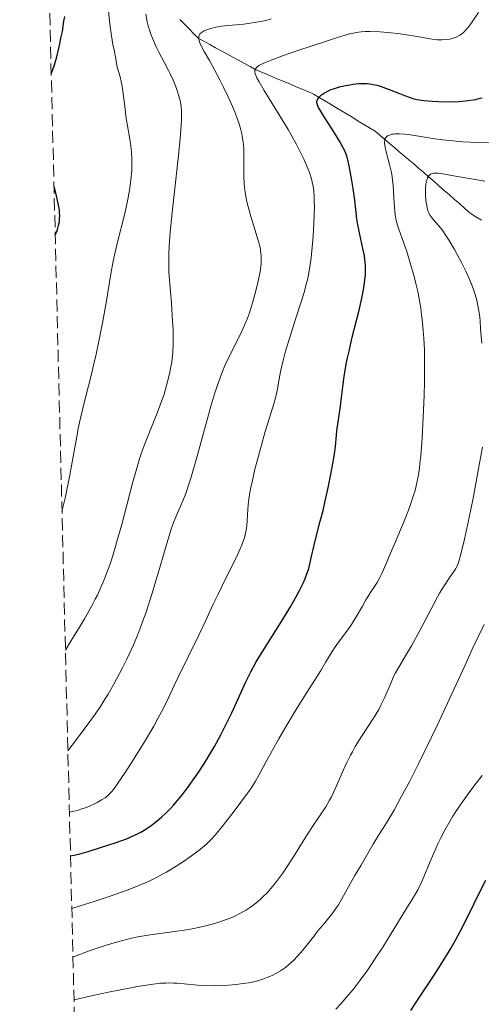
# Model space of a CAD drawing. Units: metres. Extents: x 668282 to 671740, y 4753629 to 4756027.
# Drawn here: x 668282 to 668349, y 4755623 to 4755765 of the extents above; entities that cross this region are included whole.
import ezdxf

# ---------------------------------------------------------------- set-up
doc = ezdxf.new("R2010")
doc.units = ezdxf.units.M
doc.header["$MEASUREMENT"] = 0
doc.linetypes.add('DGN Style 3', pattern=[2.435891, 1.739922, -0.695969])
for name, color, linetype, lineweight in [('Barranco lineal', 142, 'DGN Style 3', 13), ('Curva de nivel directora', 30, 'Continuous', 30), ('Curva de nivel intermedia', 30, 'Continuous', 0), ('Zona arbolada', 92, 'DGN Style 3', 0)]:
    doc.layers.add(name, color=color, linetype=linetype, lineweight=lineweight)

msp = doc.modelspace()

# ---------------------------------------------------------------- linework, layer by layer
at = {"layer": 'Barranco lineal', "color": 142, "linetype": 'DGN Style 3', "lineweight": 13}
msp.add_polyline3d([(668349.14, 4755735.91, 1310.14), (668348.32, 4755736.43, 1310.61), (668347.49, 4755736.95, 1311.22), (668346.74, 4755737.61, 1311.71), (668345.99, 4755738.27, 1312.15), (668345.25, 4755738.93, 1312.62), (668344.5, 4755739.58, 1312.95), (668343.75, 4755740.24, 1313.19), (668343, 4755740.9, 1313.68), (668342.26, 4755741.56, 1314.15), (668341.51, 4755742.21, 1314.59), (668340.76, 4755742.87, 1315.38), (668340.06, 4755743.46, 1316.04), (668339.36, 4755744.06, 1316.63), (668338.66, 4755744.65, 1317.22), (668337.96, 4755745.24, 1317.72), (668337.26, 4755745.83, 1318.25), (668336.56, 4755746.42, 1318.65), (668335.86, 4755747.02, 1319.23), (668335.16, 4755747.61, 1319.64), (668334.47, 4755748.2, 1320.02), (668333.77, 4755748.79, 1320.49), (668332.96, 4755749.28, 1321.06), (668332.15, 4755749.77, 1321.66), (668331.34, 4755750.26, 1322.02), (668330.54, 4755750.75, 1322.26), (668329.73, 4755751.24, 1322.5), (668328.92, 4755751.73, 1322.88), (668328.11, 4755752.22, 1323.16), (668327.31, 4755752.71, 1323.77), (668326.5, 4755753.19, 1324.17), (668325.69, 4755753.68, 1324.79), (668324.89, 4755754.17, 1325.15), (668324.05, 4755754.52, 1325.48), (668323.22, 4755754.87, 1325.75), (668322.38, 4755755.22, 1326.01), (668321.55, 4755755.57, 1326.44), (668320.72, 4755755.92, 1326.89), (668319.88, 4755756.27, 1327.34), (668319.05, 4755756.62, 1328), (668318.21, 4755756.97, 1328.64), (668317.38, 4755757.32, 1329.26), (668316.54, 4755757.67, 1329.6), (668315.71, 4755758.13, 1329.98), (668314.88, 4755758.59, 1330.54), (668314.04, 4755759.04, 1331.11), (668313.21, 4755759.5, 1331.65), (668312.37, 4755759.96, 1332.26), (668311.54, 4755760.42, 1332.73), (668310.71, 4755760.87, 1333.29), (668309.87, 4755761.33, 1333.61), (668309.04, 4755761.79, 1334.16), (668308.2, 4755762.25, 1334.5), (668307.55, 4755762.92, 1335.11), (668306.89, 4755763.59, 1335.61), (668306.24, 4755764.26, 1335.89), (668305.58, 4755764.94, 1336.28)], dxfattribs=at)
at = {"layer": 'Curva de nivel directora', "color": 30, "linetype": 'Continuous', "lineweight": 30, "flags": 128}
for points, elevation in [([(668286.98, 4755757.09), (668287.23, 4755757.73), (668287.4, 4755758.22), (668287.72, 4755759.33), (668288.17, 4755761.17), (668288.43, 4755762.42), (668288.58, 4755763.23), (668288.82, 4755764.68), (668288.92, 4755765.37)], 1350), ([(668325.69, 4755753.72), (668325.81, 4755753.85), (668326.03, 4755754.05), (668326.46, 4755754.36), (668327.03, 4755754.65), (668327.38, 4755754.8), (668327.77, 4755754.94), (668328.64, 4755755.19), (668329.26, 4755755.34), (668330.12, 4755755.51), (668330.54, 4755755.57), (668331.44, 4755755.68), (668331.85, 4755755.7), (668332.61, 4755755.69), (668333.3, 4755755.61), (668333.75, 4755755.52), (668334.06, 4755755.44), (668334.67, 4755755.26), (668335.79, 4755754.84), (668337.31, 4755754.22), (668338, 4755753.94), (668338.83, 4755753.65), (668339.22, 4755753.54), (668339.82, 4755753.39), (668340.81, 4755753.24), (668342.02, 4755753.13), (668342.91, 4755753.08), (668344.73, 4755753.06), (668345.87, 4755753.09), (668346.42, 4755753.13), (668347.2, 4755753.21), (668347.95, 4755753.32), (668348.31, 4755753.39), (668348.93, 4755753.55), (668349.24, 4755753.64)], 1325), ([(668289.76, 4755644.02), (668290.29, 4755644.11), (668291.31, 4755644.35), (668292.3, 4755644.65), (668294.22, 4755645.29), (668295.15, 4755645.58), (668296.38, 4755645.96), (668297.01, 4755646.17), (668297.99, 4755646.54), (668298.49, 4755646.75), (668299.42, 4755647.19), (668299.9, 4755647.44), (668300.64, 4755647.88), (668301.4, 4755648.39), (668301.78, 4755648.68), (668302.57, 4755649.31), (668302.97, 4755649.67), (668303.58, 4755650.25), (668304.2, 4755650.88), (668304.62, 4755651.34), (668305.45, 4755652.31), (668305.87, 4755652.82), (668306.69, 4755653.89), (668307.5, 4755655), (668308.02, 4755655.75), (668309.03, 4755657.28), (668309.56, 4755658.14), (668310.56, 4755659.84), (668311.47, 4755661.51), (668312.03, 4755662.6), (668313.06, 4755664.72), (668315.1, 4755669.18), (668315.81, 4755670.62), (668316.19, 4755671.34), (668316.59, 4755672.05), (668317.45, 4755673.49), (668320.24, 4755677.89), (668321.46, 4755679.89), (668322.02, 4755680.87), (668322.78, 4755682.28), (668323.42, 4755683.55), (668323.67, 4755684.13), (668323.88, 4755684.65), (668324.2, 4755685.58), (668324.41, 4755686.42), (668324.64, 4755687.53), (668324.76, 4755688.14), (668325.16, 4755689.74), (668325.85, 4755692.4), (668326.25, 4755693.97), (668326.51, 4755695.1), (668327.04, 4755697.47), (668327.39, 4755699.21), (668327.8, 4755701.5), (668327.9, 4755702.14), (668328.03, 4755703.22), (668328.17, 4755704.82), (668328.23, 4755705.48), (668328.76, 4755709.06), (668328.91, 4755710.29), (668329.15, 4755712.23), (668329.31, 4755713.33), (668329.61, 4755715.1), (668329.79, 4755716.04), (668330, 4755717.01), (668330.47, 4755719), (668331.45, 4755722.92), (668331.86, 4755724.66), (668332.15, 4755726.17), (668332.25, 4755726.85), (668332.3, 4755727.27), (668332.36, 4755728.08), (668332.38, 4755728.83), (668332.37, 4755729.32), (668332.29, 4755730.26), (668332.22, 4755730.79), (668332.02, 4755731.84), (668331.55, 4755733.86), (668331.35, 4755734.8), (668331.27, 4755735.24), (668331.14, 4755736.1), (668330.84, 4755738.84), (668330.61, 4755740.51), (668330.42, 4755741.67), (668330.03, 4755743.77), (668329.77, 4755744.86), (668329.62, 4755745.34), (668329.34, 4755746.04), (668329.17, 4755746.4), (668328.72, 4755747.22), (668327.81, 4755748.69), (668326.49, 4755750.73), (668325.96, 4755751.58), (668325.6, 4755752.22), (668325.48, 4755752.48), (668325.43, 4755752.62), (668325.37, 4755752.88), (668325.37, 4755753.09), (668325.39, 4755753.22), (668325.5, 4755753.46), (668325.69, 4755753.72)], 1325), ([(668287.55, 4755733.76), (668287.7, 4755734.1), (668287.83, 4755734.44), (668287.94, 4755734.79), (668288.03, 4755735.14), (668288.1, 4755735.49), (668288.15, 4755735.85), (668288.18, 4755736.22), (668288.2, 4755736.58), (668288.18, 4755736.97), (668288.15, 4755737.4), (668287.99, 4755738.36), (668287.74, 4755739.47), (668287.38, 4755740.73)], 1350), ([(668338.92, 4755621.65), (668340.21, 4755623.6), (668342.19, 4755626.62), (668343.22, 4755628.22), (668344.7, 4755630.64), (668345.39, 4755631.82), (668346.02, 4755632.97), (668347.14, 4755635.14), (668348.97, 4755638.92), (668349.78, 4755640.48)], 1300)]:
    msp.add_lwpolyline(points, dxfattribs=dict(at, elevation=elevation))
at = {"layer": 'Curva de nivel intermedia', "color": 30, "linetype": 'Continuous', "lineweight": 0, "flags": 128}
for points, elevation in [([(668288.53, 4755693.81), (668288.97, 4755695.75), (668289.66, 4755699.06), (668290.16, 4755701.74), (668290.66, 4755704.59), (668290.89, 4755705.82), (668291.06, 4755706.68), (668291.43, 4755708.33), (668291.81, 4755709.9), (668292.35, 4755711.99), (668292.63, 4755713.07), (668293.19, 4755715.36), (668293.46, 4755716.56), (668293.86, 4755718.43), (668294.43, 4755721.32), (668294.94, 4755724.28), (668295.58, 4755728.15), (668295.93, 4755729.99), (668296.11, 4755730.87), (668296.49, 4755732.55), (668297.59, 4755736.89), (668297.96, 4755738.48), (668298.11, 4755739.21), (668298.3, 4755740.25), (668298.49, 4755741.76), (668298.6, 4755743.09), (668298.62, 4755743.76), (668298.62, 4755744.75), (668298.57, 4755745.73), (668298.52, 4755746.21), (668298.47, 4755746.68), (668298.33, 4755747.62), (668297.98, 4755749.57), (668297.81, 4755750.63), (668297.59, 4755752.34), (668297.32, 4755754.59), (668297.18, 4755755.55), (668297.1, 4755755.96), (668296.94, 4755756.66), (668296.52, 4755758.07), (668296.41, 4755758.58), (668296.29, 4755759.31), (668296.21, 4755759.76), (668296.1, 4755760.32), (668295.89, 4755761.31), (668295.77, 4755761.96), (668295.49, 4755763.89), (668295.19, 4755766.51)], 1345), ([(668289.02, 4755673.76), (668289.81, 4755675.06), (668291.08, 4755677.09), (668291.8, 4755678.29), (668292.85, 4755680.17), (668293.34, 4755681.11), (668293.64, 4755681.73), (668294.2, 4755682.96), (668294.47, 4755683.58), (668294.96, 4755684.83), (668295.42, 4755686.1), (668295.71, 4755686.97), (668296.27, 4755688.76), (668296.57, 4755689.8), (668297.16, 4755691.94), (668298.7, 4755697.88), (668299.32, 4755700.07), (668299.69, 4755701.27), (668299.93, 4755702), (668300.42, 4755703.35), (668302.34, 4755708.17), (668302.96, 4755709.87), (668303.27, 4755710.78), (668303.7, 4755712.2), (668304.07, 4755713.69), (668304.23, 4755714.47), (668304.39, 4755715.42), (668304.46, 4755715.92), (668304.53, 4755716.76), (668304.59, 4755718.26), (668304.57, 4755720.15), (668304.52, 4755721.29), (668304.35, 4755724), (668304.23, 4755725.62), (668303.98, 4755728.4), (668303.96, 4755729.36), (668303.97, 4755731.16), (668304.06, 4755732.93), (668304.16, 4755734.18), (668304.46, 4755737.04), (668305.37, 4755745.27), (668305.62, 4755747.8), (668305.7, 4755748.88), (668305.76, 4755749.82), (668305.79, 4755750.37), (668305.8, 4755751.29), (668305.79, 4755751.68), (668305.74, 4755752.35), (668305.66, 4755752.91), (668305.59, 4755753.24), (668305.42, 4755753.85), (668305.11, 4755754.81), (668304.92, 4755755.33), (668304.57, 4755756.17), (668304.15, 4755757.1), (668303.9, 4755757.59), (668303.34, 4755758.66), (668302.53, 4755760.2), (668302.13, 4755761), (668301.59, 4755762.22), (668301.36, 4755762.83), (668301.16, 4755763.44), (668301.05, 4755763.84), (668300.86, 4755764.61), (668300.66, 4755765.72)], 1340), ([(668289.38, 4755659.22), (668290.62, 4755660.82), (668292.57, 4755663.44), (668293.09, 4755664.18), (668293.99, 4755665.49), (668294.74, 4755666.66), (668295.18, 4755667.39), (668296.01, 4755668.84), (668296.84, 4755670.38), (668297.26, 4755671.19), (668297.89, 4755672.48), (668298.84, 4755674.55), (668299.47, 4755676.04), (668299.78, 4755676.81), (668300.23, 4755678.01), (668300.67, 4755679.26), (668301.51, 4755681.84), (668302.29, 4755684.39), (668303.57, 4755688.82), (668304.28, 4755691.11), (668304.66, 4755692.21), (668304.88, 4755692.81), (668305.31, 4755693.82), (668306, 4755695.36), (668306.4, 4755696.39), (668306.87, 4755697.76), (668307.14, 4755698.61), (668308.06, 4755701.82), (668309.4, 4755706.74), (668310.04, 4755709.02), (668310.62, 4755710.95), (668310.89, 4755711.79), (668311.42, 4755713.29), (668311.77, 4755714.19), (668312.01, 4755714.76), (668312.51, 4755715.85), (668314.4, 4755719.62), (668315.02, 4755721.01), (668315.32, 4755721.75), (668315.6, 4755722.51), (668316.12, 4755724.1), (668316.55, 4755725.69), (668316.8, 4755726.71), (668316.94, 4755727.35), (668317.15, 4755728.53), (668317.29, 4755729.64), (668317.32, 4755730.14), (668317.31, 4755730.76), (668317.28, 4755731.07), (668317.19, 4755731.7), (668317.1, 4755732.15), (668316.84, 4755733.13), (668316.43, 4755734.44), (668315.81, 4755736.45), (668315.51, 4755737.51), (668315.24, 4755738.59), (668315.12, 4755739.12), (668314.98, 4755739.92), (668314.89, 4755740.69), (668314.84, 4755741.2), (668314.8, 4755742.19), (668314.79, 4755743.14), (668314.82, 4755744.95), (668314.8, 4755746.22), (668314.75, 4755746.83), (668314.71, 4755747.23), (668314.58, 4755748.02), (668314.5, 4755748.41), (668314.31, 4755749.2), (668314.07, 4755750), (668313.88, 4755750.55), (668313.44, 4755751.68), (668313.16, 4755752.36), (668312.53, 4755753.75), (668311.85, 4755755.17), (668311.38, 4755756.1), (668310.46, 4755757.85), (668309.82, 4755759.01), (668309.09, 4755760.32), (668308.8, 4755760.87), (668308.47, 4755761.58), (668308.37, 4755761.88), (668308.31, 4755762.13), (668308.29, 4755762.29), (668308.31, 4755762.55), (668308.34, 4755762.66), (668308.45, 4755762.86), (668308.62, 4755763.03), (668308.76, 4755763.12), (668309.08, 4755763.3), (668309.7, 4755763.54), (668310.08, 4755763.66), (668310.75, 4755763.82), (668311.57, 4755763.96), (668312.04, 4755764.02), (668313.12, 4755764.13), (668314.81, 4755764.29), (668315.73, 4755764.41), (668317.2, 4755764.66), (668317.96, 4755764.82), (668318.74, 4755765.02)], 1335), ([(668326.62, 4755761.77), (668328.63, 4755762.44), (668329.46, 4755762.69), (668330.23, 4755762.9), (668330.6, 4755762.98), (668331.36, 4755763.1), (668331.76, 4755763.15), (668332.38, 4755763.19), (668333.06, 4755763.2), (668334.52, 4755763.15), (668336.06, 4755763.02), (668337.07, 4755762.91), (668338.96, 4755762.65), (668342.01, 4755762.12), (668342.75, 4755762.02), (668343.09, 4755762), (668343.42, 4755761.99), (668344.02, 4755762.03), (668344.57, 4755762.12), (668344.91, 4755762.2), (668345.5, 4755762.41), (668346.01, 4755762.66), (668346.25, 4755762.81), (668346.59, 4755763.1), (668346.95, 4755763.48), (668347.15, 4755763.72), (668347.79, 4755764.61), (668348.7, 4755765.96)], 1330), ([(668289.6, 4755650.35), (668290.29, 4755650.49), (668290.72, 4755650.6), (668291.54, 4755650.85), (668291.92, 4755650.98), (668292.62, 4755651.26), (668293.24, 4755651.55), (668293.61, 4755651.74), (668294.24, 4755652.1), (668294.75, 4755652.42), (668294.97, 4755652.57), (668295.27, 4755652.83), (668295.71, 4755653.3), (668295.95, 4755653.6), (668296.51, 4755654.38), (668297.64, 4755656.08), (668298.52, 4755657.44), (668300.3, 4755660.28), (668301.78, 4755662.77), (668302.4, 4755663.87), (668303.2, 4755665.38), (668303.88, 4755666.79), (668304.78, 4755668.74), (668305.3, 4755669.86), (668308.3, 4755675.92), (668309.2, 4755677.85), (668310.37, 4755680.4), (668311.03, 4755681.78), (668312.17, 4755684.06), (668313.69, 4755687.09), (668314.29, 4755688.41), (668314.53, 4755688.99), (668314.88, 4755690), (668315.11, 4755690.87), (668315.2, 4755691.39), (668315.24, 4755691.74), (668315.3, 4755692.42), (668315.39, 4755694.16), (668315.5, 4755695.24), (668315.68, 4755696.54), (668315.82, 4755697.29), (668315.99, 4755698.11), (668316.41, 4755699.91), (668316.9, 4755701.81), (668317.24, 4755703.06), (668317.9, 4755705.35), (668318.52, 4755707.37), (668319.14, 4755709.37), (668319.38, 4755710.22), (668319.65, 4755711.49), (668319.98, 4755713.28), (668320.17, 4755714.24), (668320.54, 4755715.83), (668320.84, 4755716.98), (668321.07, 4755717.78), (668321.58, 4755719.47), (668322.23, 4755721.48), (668323.09, 4755724.12), (668323.46, 4755725.34), (668323.87, 4755726.8), (668324.03, 4755727.51), (668324.24, 4755728.6), (668324.34, 4755729.19), (668324.51, 4755730.5), (668324.72, 4755732.55), (668324.81, 4755733.66), (668324.92, 4755735.34), (668324.99, 4755736.94), (668325, 4755737.67), (668324.99, 4755738.84), (668324.97, 4755739.37), (668324.91, 4755740.12), (668324.8, 4755740.83), (668324.73, 4755741.18), (668324.61, 4755741.71), (668324.51, 4755742.06), (668324.27, 4755742.8), (668324.05, 4755743.38), (668323.53, 4755744.63), (668322.87, 4755745.99), (668322.37, 4755746.96), (668322, 4755747.63), (668321.2, 4755749.05), (668319.68, 4755751.56), (668317.75, 4755754.69), (668317.01, 4755755.92), (668316.69, 4755756.5), (668316.57, 4755756.75), (668316.44, 4755757.08), (668316.39, 4755757.37), (668316.39, 4755757.5), (668316.45, 4755757.75), (668316.52, 4755757.86), (668316.66, 4755758.03), (668316.98, 4755758.27), (668317.26, 4755758.44), (668318.01, 4755758.79), (668318.74, 4755759.08), (668320.55, 4755759.74), (668322.61, 4755760.45), (668326.62, 4755761.77)], 1330), ([(668335.2, 4755747.65), (668335.31, 4755747.86), (668335.46, 4755748.02), (668335.58, 4755748.1), (668335.85, 4755748.24), (668336.17, 4755748.34), (668336.36, 4755748.38), (668336.68, 4755748.42), (668337.27, 4755748.42), (668338.06, 4755748.36), (668338.54, 4755748.3), (668340.37, 4755748.01), (668342.42, 4755747.69), (668343.58, 4755747.53), (668345.47, 4755747.34), (668346.47, 4755747.26), (668348.53, 4755747.17), (668350.54, 4755747.13)], 1320), ([(668289.94, 4755636.43), (668291.95, 4755637.04), (668293.17, 4755637.42), (668295.36, 4755638.13), (668296.33, 4755638.47), (668298.09, 4755639.11), (668299.61, 4755639.72), (668300.53, 4755640.11), (668301.11, 4755640.38), (668302.19, 4755640.91), (668303.06, 4755641.36), (668303.61, 4755641.67), (668304.66, 4755642.28), (668306.07, 4755643.19), (668306.91, 4755643.77), (668308.31, 4755644.81), (668309.13, 4755645.49), (668309.49, 4755645.8), (668310.14, 4755646.45), (668310.58, 4755646.93), (668311.55, 4755648.09), (668313.42, 4755650.47), (668314.39, 4755651.76), (668315.64, 4755653.49), (668315.96, 4755653.97), (668316.48, 4755654.8), (668316.93, 4755655.6), (668317.59, 4755656.86), (668318.03, 4755657.67), (668319.86, 4755660.92), (668320.94, 4755662.77), (668322.53, 4755665.44), (668323.9, 4755667.62), (668325.35, 4755669.88), (668325.93, 4755670.81), (668326.67, 4755672.06), (668327.55, 4755673.55), (668328.01, 4755674.26), (668328.77, 4755675.3), (668329.84, 4755676.72), (668330.35, 4755677.45), (668331.05, 4755678.58), (668331.93, 4755680.14), (668332.38, 4755680.92), (668333.1, 4755682.08), (668334.05, 4755683.56), (668334.46, 4755684.28), (668334.64, 4755684.63), (668334.98, 4755685.35), (668336.14, 4755688.12), (668336.7, 4755689.41), (668337.55, 4755691.39), (668337.99, 4755692.43), (668338.61, 4755694.02), (668338.9, 4755694.8), (668339.34, 4755696.16), (668339.54, 4755696.85), (668339.8, 4755697.93), (668340.02, 4755699.09), (668340.12, 4755699.72), (668340.3, 4755701.1), (668340.38, 4755701.85), (668340.49, 4755703.09), (668340.58, 4755704.45), (668340.74, 4755707.44), (668340.84, 4755710.57), (668340.89, 4755712.59), (668340.9, 4755716.11), (668340.89, 4755717.16), (668340.82, 4755718.81), (668340.74, 4755720), (668340.55, 4755721.58), (668340.48, 4755722.25), (668340.37, 4755723.23), (668340.29, 4755723.8), (668340.11, 4755724.81), (668339.99, 4755725.4), (668339.67, 4755726.78), (668339.4, 4755727.8), (668338.81, 4755729.9), (668338.35, 4755731.39), (668338.12, 4755732.08), (668337.7, 4755733.27), (668337.21, 4755734.61), (668337, 4755735.23), (668336.83, 4755735.86), (668336.76, 4755736.18), (668336.68, 4755736.69), (668336.61, 4755737.23), (668336.52, 4755738.4), (668336.39, 4755740.93), (668336.3, 4755741.78), (668336.24, 4755742.2), (668336.14, 4755742.81), (668335.87, 4755743.98), (668335.32, 4755745.98), (668335.16, 4755746.74), (668335.13, 4755747.04), (668335.12, 4755747.22), (668335.16, 4755747.52), (668335.2, 4755747.65)], 1320), ([(668344.1, 4755733.59), (668343.46, 4755734.52), (668342.94, 4755735.17), (668342.2, 4755735.98), (668341.86, 4755736.39), (668341.72, 4755736.6), (668341.54, 4755736.94), (668341.46, 4755737.12), (668341.34, 4755737.52), (668341.19, 4755738.23), (668341.12, 4755738.77), (668341.06, 4755739.52), (668341.05, 4755739.9), (668341.07, 4755740.64), (668341.1, 4755740.98), (668341.17, 4755741.46), (668341.28, 4755741.87), (668341.34, 4755742.04), (668341.42, 4755742.19), (668341.59, 4755742.41), (668341.79, 4755742.56), (668341.94, 4755742.63), (668342.23, 4755742.71), (668342.59, 4755742.74), (668342.87, 4755742.72), (668343.54, 4755742.63), (668345.38, 4755742.31), (668349.61, 4755741.56)], 1315), ([(668349.21, 4755718.13), (668349.08, 4755719.14), (668349.01, 4755720.25), (668348.95, 4755721.32), (668348.89, 4755721.9), (668348.78, 4755722.82), (668348.59, 4755723.81), (668348.46, 4755724.34), (668348.22, 4755725.18), (668347.92, 4755726.06), (668347.68, 4755726.68), (668347.15, 4755727.93), (668346.86, 4755728.55), (668346.26, 4755729.79), (668345.64, 4755730.97), (668345.24, 4755731.71), (668344.48, 4755733), (668344.1, 4755733.59)], 1315), ([(668290.12, 4755629.39), (668292.47, 4755630.28), (668293.89, 4755630.77), (668294.77, 4755631.06), (668296.39, 4755631.55), (668297.51, 4755631.84), (668298.2, 4755632.01), (668299.51, 4755632.29), (668300.9698, 4755632.5471), (668301.27, 4755632.6), (668304.44, 4755633.02), (668306.53, 4755633.34), (668307.57, 4755633.53), (668309.11, 4755633.86), (668310.61, 4755634.25), (668311.33, 4755634.48), (668312.27, 4755634.8), (668312.73, 4755634.97), (668313.39, 4755635.25), (668314.34, 4755635.71), (668315.21, 4755636.22), (668315.76, 4755636.58), (668316.11, 4755636.84), (668316.78, 4755637.37), (668317.26, 4755637.8), (668317.57, 4755638.09), (668318.16, 4755638.69), (668318.99, 4755639.64), (668319.52, 4755640.3), (668320.52, 4755641.68), (668321.07, 4755642.49), (668322.12, 4755644.11), (668324.01, 4755647.15), (668324.81, 4755648.41), (668326.65, 4755651.13), (668327.19, 4755652.05), (668327.46, 4755652.57), (668327.74, 4755653.16), (668328.34, 4755654.49), (668329.22, 4755656.48), (668329.7, 4755657.52), (668330.22, 4755658.56), (668330.49, 4755659.07), (668330.91, 4755659.82), (668331.8, 4755661.26), (668333.54, 4755663.95), (668334.3, 4755665.2), (668334.62, 4755665.8), (668335.18, 4755666.97), (668336.08, 4755669.1), (668336.5, 4755670.04), (668336.72, 4755670.47), (668337.19, 4755671.31), (668338.32, 4755673.17), (668339.02, 4755674.37), (668340.23, 4755676.62), (668341.95, 4755679.89), (668342.74, 4755681.35), (668343.1, 4755681.98), (668343.74, 4755683.04), (668344.29, 4755683.89), (668345.14, 4755685.13), (668345.43, 4755685.59), (668345.57, 4755685.84), (668345.77, 4755686.3), (668345.97, 4755686.91), (668346.08, 4755687.28), (668346.47, 4755688.79), (668346.7, 4755689.8), (668347.55, 4755693.87), (668347.97, 4755695.98), (668348.78, 4755700.26), (668349.3, 4755703.13)], 1315), ([(668290.27, 4755623.19), (668293.44, 4755623.91), (668295.25, 4755624.3), (668298.23, 4755624.9), (668299.43, 4755625.12), (668301.37, 4755625.43), (668302.78, 4755625.59), (668303.51, 4755625.63), (668303.93, 4755625.65), (668304.64, 4755625.63), (668305.18, 4755625.6), (668306.17, 4755625.52), (668308.17, 4755625.32), (668309.4, 4755625.26), (668310.72, 4755625.25), (668311.44, 4755625.27), (668312.57, 4755625.33), (668313.74, 4755625.43), (668314.32, 4755625.5), (668315.47, 4755625.67), (668316.03, 4755625.78), (668316.83, 4755625.97), (668317.57, 4755626.19), (668318.05, 4755626.36), (668318.92, 4755626.73), (668319.33, 4755626.94), (668320.1, 4755627.39), (668320.81, 4755627.88), (668321.25, 4755628.24), (668321.54, 4755628.48), (668322.08, 4755629), (668322.52, 4755629.45), (668323.35, 4755630.38), (668324.11, 4755631.34), (668325.0445, 4755632.5471), (668325.07, 4755632.58), (668325.52, 4755633.16), (668326.49, 4755634.35), (668327.29, 4755635.31), (668327.67, 4755635.79), (668328.21, 4755636.53), (668328.46, 4755636.92), (668328.94, 4755637.72), (668330.25, 4755640.17), (668330.91, 4755641.28), (668331.76, 4755642.66), (668332.16, 4755643.34), (668332.73, 4755644.35), (668333.49, 4755645.73), (668333.92, 4755646.44), (668334.4, 4755647.19), (668335.18, 4755648.41), (668335.66, 4755649.18), (668336.51, 4755650.63), (668337, 4755651.52), (668337.55, 4755652.53), (668338.77, 4755654.84), (668340.09, 4755657.44), (668341.88, 4755661.08), (668342.74, 4755662.88), (668344.53, 4755666.7), (668346.72, 4755671.51), (668347.82, 4755673.89), (668349.54, 4755677.49)], 1310), ([(668328.09, 4755621.87), (668328.8, 4755622.61), (668329.95, 4755623.93), (668330.59, 4755624.72), (668331.62, 4755626.06), (668332.7, 4755627.55), (668333.24, 4755628.34), (668333.79, 4755629.16), (668334.87, 4755630.83), (668335.9258, 4755632.5471), (668337.68, 4755635.4), (668338.38, 4755636.51), (668339.15, 4755637.73), (668339.48, 4755638.27), (668339.94, 4755639.09), (668340.16, 4755639.53), (668340.38, 4755639.99), (668340.82, 4755640.99), (668341.72, 4755643.19), (668342.2, 4755644.33), (668342.88, 4755645.85), (668343.26, 4755646.63), (668343.88, 4755647.82), (668344.61, 4755649.08), (668345.01, 4755649.74), (668345.45, 4755650.42), (668346.39, 4755651.81), (668347.38, 4755653.2), (668348.04, 4755654.08), (668349.26, 4755655.66)], 1305)]:
    msp.add_lwpolyline(points, dxfattribs=dict(at, elevation=elevation))
at = {"layer": 'Zona arbolada', "color": 92, "linetype": 'DGN Style 3', "lineweight": 0}
msp.add_polyline3d([(668308.96, 4754863.13, 1215.04), (668282.42, 4755942.37, 1381.22)], dxfattribs=at)

doc.saveas('drawing.dxf')
